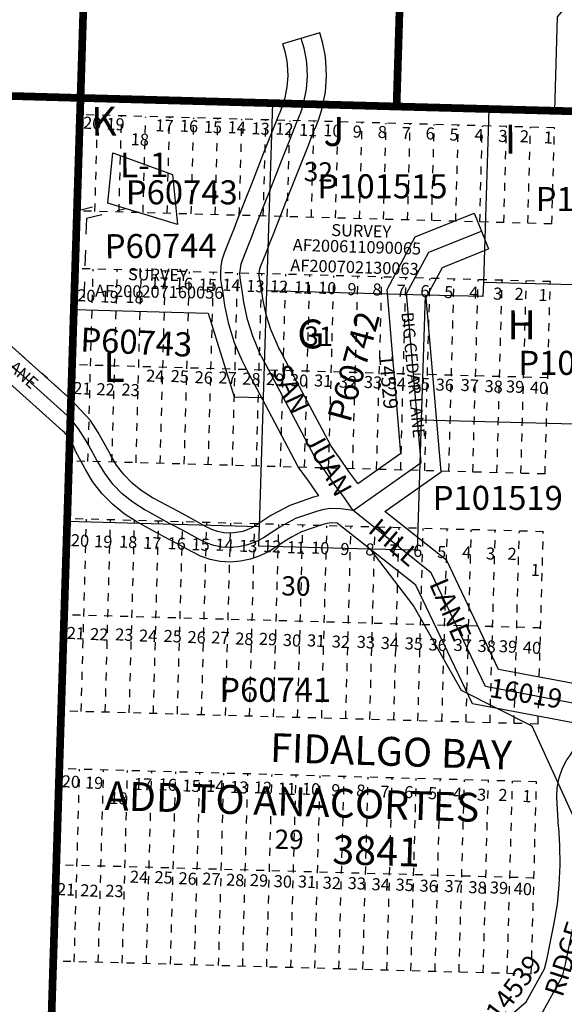
# Model space of a CAD drawing. Units: inches. Extents: x 1207512 to 1215722, y 540441 to 546851.
# Drawn here: x 1212305 to 1212871, y 541397 to 542420 of the extents above; entities that cross this region are included whole.
import ezdxf
from ezdxf.enums import TextEntityAlignment as Align

# ---------------------------------------------------------------- set-up
doc = ezdxf.new("R2010")
doc.units = ezdxf.units.IN
doc.header["$LTSCALE"] = 330
doc.header["$MEASUREMENT"] = 0
for name, pattern in [('DASHPROP', [0.4, 0.1, -0.1, 0.1, -0.1]), ('DASHPROP1', [0.1, 0.025, -0.025, 0.025, -0.025]), ('DASHPROP2', [0.2, 0.05, -0.05, 0.05, -0.05]), ('EXCNTL', [1.4, 1.2, -0.05, 0.1, -0.05])]:
    doc.linetypes.add(name, pattern=pattern)
for name, color, linetype in [('AN-PVTRD', 4, 'Continuous'), ('AN-TEXT', 7, 'Continuous'), ('NOTSETUP', 7, 'DASHPROP1'), ('PNUMBER', 7, 'Continuous'), ('PVT-CNTL', 2, 'EXCNTL'), ('PVT-ROW', 90, 'Continuous'), ('SV-DASHPROP', 7, 'DASHPROP2'), ('SV-OVRLAP', 30, 'DASHPROP'), ('SV-PARCEL', 7, 'Continuous'), ('SV-PLATBND', 200, 'Continuous'), ('SV-PLTN', 7, 'Continuous'), ('SV-PROPERT', 6, 'Continuous'), ('SV-SDNAME', 1, 'Continuous')]:
    doc.layers.add(name, color=color, linetype=linetype)
doc.styles.add('DOTFONT', font='DOTFONT', dxfattribs={"height": 7.5})
doc.styles.add('HELVL', font='HELVL', dxfattribs={"height": 10})
doc.styles.add('ITALIC', font='ITALIC', dxfattribs={"height": 30})
doc.styles.add('SIMPLEX', font='simplex', dxfattribs={"height": 25})
doc.styles.add('UNIVH', font='UNIVH', dxfattribs={"height": 40})

# ---------------------------------------------------------------- blocks, each defined once
blk = doc.blocks.new('PLAT_400')
at = {"layer": 'PNUMBER', "style": 'SIMPLEX'}
blk.add_attdef('PNUMBER', (0, 0), '', height=25, dxfattribs=at)

msp = doc.modelspace()

# ---------------------------------------------------------------- linework, layer by layer
at = {"layer": 'NOTSETUP'}
msp.add_lwpolyline([(1212358, 542025.4), (1212209.9, 542158.2)], dxfattribs=at)
at = {"layer": 'PVT-CNTL'}
for points in [[(1212651.3, 541910.2), (1212651.3, 541910.2), (1212640.4, 541925.8), (1212630.5, 541938.9), (1212621, 541952.7), (1212619.8, 541954.3), (1212611.2, 541966.2), (1212601.5, 541984.6), (1212577.7, 542029.4), (1212563.6, 542055.9), (1212560.5, 542061.7), (1212558.9, 542064.8), (1212556.4, 542069.5), (1212553.9, 542074.3), (1212546.8, 542091.1), (1212541.3, 542108.6), (1212537.7, 542126.5), (1212535.4, 542141.2), (1212534.5, 542147.1), (1212533.8, 542151.9), (1212533.6, 542156.8), (1212534, 542161.6), (1212534.9, 542166.4), (1212536.5, 542171), (1212542.7, 542187), (1212546.1, 542195.5), (1212549.5, 542204), (1212554.3, 542216.2), (1212558.1, 542226), (1212564.5, 542242.2), (1212576.8, 542273.5), (1212585, 542294.4), (1212593, 542314.7), (1212593.2, 542315.2), (1212596.7, 542323.7), (1212599.5, 542332.5), (1212600, 542334.3), (1212602.6, 542347.8), (1212603.6, 542361.5), (1212603, 542375.3), (1212602.3, 542380.3), (1212600.3, 542390.6), (1212597.3, 542400.7)], [(1212651.3, 541910.2), (1212721.9, 541959.9), (1212706.8, 542135.5), (1212729.8, 542178.6), (1212784.5, 542200.5)], [(1213675.9, 542099.5), (1213608.6, 542126.7), (1213506.7, 542062.1), (1213360.4, 542138.6), (1213310, 541990), (1213178, 541936.1), (1213079.7, 541852.5), (1212996.1, 541781.4), (1212906, 541704.9), (1212788.7, 541727), (1212732.3, 541845.2), (1212651.3, 541910.2)], [(1212721.8, 541257.3), (1212752.4, 541326.6), (1212806.2, 541351.6), (1212846.9, 541386.7), (1212868.6, 541426.2), (1212872, 541438.6), (1212879.7, 541477.6), (1212883.2, 541498.4), (1212885.4, 541519.4), (1212886.3, 541541.2), (1212885.8, 541563.1), (1212884.7, 541581.6), (1212884.7, 541582.5), (1212883, 541612.2), (1212883.2, 541619.7), (1212884.6, 541627), (1212887.1, 541634.1), (1212890.6, 541640.6), (1212893, 541644.3), (1212899.1, 541653.6), (1212905.2, 541663), (1212920.2, 541685.9), (1212928.8, 541699.1), (1212967.2, 541756.8)]]:
    msp.add_lwpolyline(points, dxfattribs=at)
msp.add_lwpolyline([(1212651.3, 541910.2), (1212638, 541911.9), (1212627.6, 541912.2), (1212620.9, 541911.1), (1212614.3, 541909.4), (1212591.4, 541901.6), (1212580, 541895.4), (1212574.2, 541892.3), (1212573.9, 541892.1), (1212558.1, 541881.8), (1212553, 541878.9), (1212548.5, 541876.8), (1212540.4, 541873.9), (1212531.9, 541872.2), (1212523.4, 541871.6), (1212514.9, 541872.1), (1212506.5, 541873.8), (1212498.5, 541876.5), (1212490.9, 541880.3), (1212473.8, 541889.5), (1212461.9, 541896), (1212456.7, 541898.8), (1212436.9, 541909.6), (1212435.1, 541910.5), (1212422.1, 541918.7), (1212411.2, 541927.5), (1212401.5, 541937.6), (1212393, 541948.7), (1212385.8, 541960.8), (1212385.7, 541961), (1212376.1, 541978.2), (1212373.2, 541983.4), (1212365.9, 541995), (1212357.4, 542005.8), (1212196.5, 542150.1, 0.43057)], format="xyb", dxfattribs=at)
at = {"layer": 'PVT-ROW'}
for p, q in [((1212616.5, 542406.3), (1212578.2, 542395)), ((1212777, 542219), (1212784.5, 542200.5)), ((1212784.5, 542200.5), (1212791.9, 542181.9))]:
    msp.add_line(p, q, dxfattribs=at)
for points in [[(1212656.2, 541938.1), (1212646.7, 541950.5), (1212637.3, 541964.4), (1212635.9, 541966.2), (1212628.3, 541976.8), (1212619.2, 541994), (1212595.4, 542038.7), (1212581.2, 542065.3), (1212578.1, 542071.1), (1212576.6, 542074.1), (1212574.1, 542078.7), (1212572.1, 542082.8), (1212565.5, 542098), (1212560.7, 542113.5), (1212557.4, 542130), (1212555.2, 542144.2), (1212554.3, 542150.1), (1212553.7, 542153.8), (1212553.6, 542156.3), (1212553.8, 542158.8), (1212554.3, 542161.3), (1212555.3, 542164.2), (1212561.4, 542179.6), (1212564.7, 542188.2), (1212568.1, 542196.7), (1212572.9, 542208.9), (1212576.7, 542218.7), (1212583.1, 542234.9), (1212595.4, 542266.2), (1212603.6, 542287.1), (1212611.4, 542306.9), (1212611.6, 542307.2), (1212615.5, 542316.9), (1212618.7, 542326.9), (1212619.5, 542329.8), (1212622.5, 542345.2), (1212623.6, 542361.3), (1212622.9, 542377), (1212622.1, 542383.6), (1212619.7, 542395.4), (1212616.5, 542406.3)], [(1212615.6, 541925.2), (1212604.8, 541941), (1212603.7, 541942.4), (1212594.2, 541955.6), (1212583.8, 541975.2), (1212560.1, 542020), (1212545.9, 542046.5), (1212542.8, 542052.4), (1212541.2, 542055.4), (1212538.6, 542060.3), (1212535.8, 542065.8), (1212528, 542084.2), (1212521.9, 542103.6), (1212518, 542123), (1212515.7, 542138.2), (1212514.8, 542144), (1212513.8, 542150), (1212513.6, 542157.2), (1212514.2, 542164.4), (1212515.6, 542171.5), (1212517.6, 542177.7), (1212524.1, 542194.3), (1212527.5, 542202.8), (1212530.8, 542211.4), (1212535.6, 542223.5), (1212539.5, 542233.4), (1212545.9, 542249.6), (1212558.2, 542280.9), (1212566.4, 542301.7), (1212574.6, 542322.5), (1212574.9, 542323.1), (1212577.9, 542330.5), (1212580.3, 542338.1), (1212580.5, 542338.8), (1212582.7, 542350.5), (1212583.6, 542361.8), (1212583, 542373.6), (1212582.6, 542377.1), (1212580.9, 542385.8), (1212578.2, 542395)], [(1212656.2, 541938.1), (1212700.9, 541969.6), (1212686.4, 542139.7), (1212715.6, 542194.4), (1212777, 542219)], [(1212684.2, 541908.9), (1212742.8, 541950.2), (1212727.2, 542131.3), (1212744, 542162.7), (1212791.9, 542181.9)], [(1212615.6, 541925.2), (1212610, 541923.8), (1212585.3, 541915.4), (1212572.8, 541908.6), (1212566.5, 541905.2), (1212565.8, 541904.7), (1212550.2, 541894.6), (1212546, 541892.2), (1212542.8, 541890.6), (1212536.4, 541888.4), (1212529.9, 541887.1), (1212523.3, 541886.6), (1212516.8, 541887), (1212510.4, 541888.3), (1212504.3, 541890.4), (1212497.8, 541893.6), (1212481, 541902.7), (1212469, 541909.2), (1212463.9, 541912), (1212444, 541922.7), (1212442.7, 541923.4), (1212430.8, 541930.9), (1212421.4, 541938.6), (1212412.8, 541947.4), (1212405.4, 541957.1), (1212398.9, 541968), (1212398.9, 541968.1), (1212389.2, 541985.5), (1212386.1, 541991.1), (1212378.1, 542003.7), (1212358, 542025.4)], [(1212900.4, 541726.3), (1212802.4, 541744.8), (1212748.4, 541858), (1212684.2, 541908.9)], [(1212896.5, 541686.3), (1212775.1, 541709.2), (1212716.3, 541832.4), (1212634.7, 541897)], [(1212852.5, 541443.2), (1212852.5, 541443.2), (1212860.1, 541481.2), (1212863.4, 541501.1), (1212865.4, 541520.8), (1212866.3, 541541.4), (1212865.8, 541562.3), (1212864.8, 541580.5), (1212864.7, 541581.4), (1212863, 541611.9), (1212863.3, 541621.8), (1212865.2, 541632.2), (1212868.7, 541642.3), (1212873.4, 541650.9), (1212876.3, 541655.2), (1212882.3, 541664.5), (1212888.4, 541673.9), (1212896.5, 541686.3)], [(1212727.7, 541320), (1212737.2, 541341.6), (1212795.2, 541368.5), (1212831.1, 541399.5), (1212850, 541433.8), (1212852.5, 541443.2)]]:
    msp.add_lwpolyline(points, dxfattribs=at)
for points in [[(1212358, 542025.4), (1212205.9, 542161.7, 0.432332), (1212017.1, 542127.2)], [(1212634.7, 541897), (1212628.6, 541897.2), (1212624, 541896.4), (1212618.6, 541895.1), (1212597.5, 541887.8), (1212587.1, 541882.2), (1212581.9, 541879.3), (1212565.9, 541869), (1212560, 541865.6), (1212554.2, 541862.9), (1212544.4, 541859.4), (1212534, 541857.3), (1212523.4, 541856.5), (1212512.9, 541857.2), (1212502.6, 541859.2), (1212492.7, 541862.6), (1212484, 541867), (1212466.7, 541876.3), (1212454.7, 541882.8), (1212449.6, 541885.6), (1212429.7, 541896.4), (1212427.6, 541897.5), (1212413.3, 541906.5), (1212401.1, 541916.5), (1212390.1, 541927.8), (1212380.5, 541940.3), (1212372.7, 541953.5), (1212372.5, 541953.9), (1212363, 541970.9), (1212360.9, 541976.5), (1212360.7, 541977.1, 0.109458), (1212349.3, 541992.9), (1212187, 542138.4)]]:
    msp.add_lwpolyline(points, format="xyb", dxfattribs=at)
at = {"layer": 'SV-DASHPROP'}
for p, q in [((1212364.2, 542221.5), (1212396.4, 542229.6)), ((1212374, 542213.7), (1212414.8, 542223.9)), ((1212374, 542213.7), (1212371, 542118.5))]:
    msp.add_line(p, q, dxfattribs=at)
at = {"layer": 'SV-OVRLAP', "ltscale": 0.25}
for p, q in [((1212860.5, 542307.8), (1212367.4, 542321.4)), ((1212382.9, 542220.9), (1212385.7, 542320.9)), ((1212407.9, 542220.2), (1212410.6, 542320.2)), ((1212432.9, 542219.6), (1212435.6, 542319.5)), ((1212457.9, 542218.9), (1212460.6, 542318.8)), ((1212482.9, 542218.2), (1212485.6, 542318.1)), ((1212507.9, 542217.5), (1212510.6, 542317.5)), ((1212532.9, 542216.8), (1212535.6, 542316.8)), ((1212557.8, 542216.1), (1212560.6, 542316.1)), ((1212582.8, 542215.4), (1212585.6, 542315.4)), ((1212607.8, 542214.7), (1212610.6, 542314.7)), ((1212632.8, 542214.1), (1212635.6, 542314)), ((1212657.8, 542213.4), (1212660.6, 542313.3)), ((1212682.8, 542212.7), (1212685.5, 542312.6)), ((1212682.8, 542212.7), (1212685.5, 542312.6)), ((1212707.8, 542212), (1212710.5, 542312)), ((1212732.8, 542211.3), (1212735.5, 542311.3)), ((1212757.8, 542210.6), (1212760.5, 542310.6)), ((1212782.8, 542209.9), (1212785.5, 542309.9)), ((1212807.8, 542209.2), (1212810.5, 542309.2)), ((1212832.7, 542208.6), (1212835.5, 542308.5)), ((1212857.7, 542207.9), (1212860.5, 542307.8)), ((1212857.7, 542207.9), (1212860.5, 542307.8)), ((1212857.7, 542207.9), (1212364.2, 542221.4)), ((1212856.1, 542147.9), (1212362.3, 542161.5)), ((1212375.6, 541961), (1212381.1, 542161)), ((1212400.6, 541960.3), (1212406.1, 542160.3)), ((1212425.6, 541959.7), (1212431.1, 542159.6)), ((1212450.7, 541959), (1212456.2, 542158.9)), ((1212475.7, 541958.3), (1212481.2, 542158.2)), ((1212500.7, 541957.6), (1212506.2, 542157.5)), ((1212525.7, 541956.9), (1212531.2, 542156.8)), ((1212550.7, 541956.2), (1212556.2, 542156.1)), ((1212575.7, 541955.5), (1212581.2, 542155.5)), ((1212600.7, 541954.8), (1212606.2, 542154.8)), ((1212625.7, 541954.2), (1212631.2, 542154.1)), ((1212650.7, 541953.5), (1212656.2, 542153.4)), ((1212675.6, 541952.8), (1212681.1, 542152.7)), ((1212675.6, 541952.8), (1212681.1, 542152.7)), ((1212700.6, 541952.1), (1212706.1, 542152)), ((1212725.6, 541951.4), (1212731.1, 542151.3)), ((1212750.6, 541950.7), (1212756.1, 542150.6)), ((1212775.6, 541950), (1212781.1, 542150)), ((1212800.6, 541949.3), (1212806.1, 542149.3)), ((1212825.6, 541948.7), (1212831.1, 542148.6)), ((1212850.6, 541948), (1212856.1, 542147.9)), ((1212853.3, 542047.9), (1212359.1, 542061.5)), ((1212850.6, 541948), (1212356, 541961.6)), ((1212848.9, 541888), (1212354.1, 541901.6)), ((1212368.6, 541701.1), (1212374.1, 541901)), ((1212393.6, 541700.4), (1212399.1, 541900.4)), ((1212418.6, 541699.7), (1212424.1, 541899.7)), ((1212443.6, 541699.1), (1212449.1, 541899)), ((1212468.6, 541698.4), (1212474.1, 541898.3)), ((1212493.6, 541697.7), (1212499.1, 541897.6)), ((1212518.5, 541697), (1212524, 541896.9)), ((1212543.5, 541696.3), (1212549, 541896.2)), ((1212568.5, 541695.6), (1212574, 541895.5)), ((1212593.5, 541694.9), (1212599, 541894.9)), ((1212618.5, 541694.2), (1212624, 541894.2)), ((1212643.5, 541693.6), (1212649, 541893.5)), ((1212668.5, 541692.9), (1212674, 541892.8)), ((1212668.5, 541692.9), (1212674, 541892.8)), ((1212693.5, 541692.2), (1212699, 541892.1)), ((1212718.5, 541691.5), (1212724, 541891.4)), ((1212743.5, 541690.8), (1212749, 541890.7)), ((1212768.5, 541690.1), (1212774, 541890)), ((1212793.4, 541689.4), (1212798.9, 541889.4)), ((1212818.4, 541688.7), (1212823.9, 541888.7)), ((1212843.3, 541688.1), (1212848.8, 541888)), ((1212846.2, 541788), (1212350.9, 541801.6)), ((1212843.4, 541688.1), (1212347.8, 541701.7)), ((1212841.8, 541628.1), (1212345.9, 541641.7)), ((1212361.4, 541441.2), (1212367, 541641.1)), ((1212386.4, 541440.5), (1212391.9, 541640.5)), ((1212411.3, 541439.8), (1212416.8, 541639.8)), ((1212436.4, 541439.2), (1212441.9, 541639.1)), ((1212461.4, 541438.5), (1212466.9, 541638.4)), ((1212486.4, 541437.8), (1212491.9, 541637.7)), ((1212511.4, 541437.1), (1212516.9, 541637)), ((1212536.4, 541436.4), (1212541.9, 541636.3)), ((1212561.4, 541435.7), (1212566.9, 541635.6)), ((1212586.4, 541435), (1212591.9, 541635)), ((1212611.4, 541434.3), (1212616.9, 541634.3)), ((1212636.3, 541433.7), (1212641.9, 541633.6)), ((1212661.3, 541433), (1212666.8, 541632.9)), ((1212661.3, 541433), (1212666.8, 541632.9)), ((1212686.3, 541432.3), (1212691.8, 541632.2)), ((1212711.3, 541431.6), (1212716.8, 541631.5)), ((1212736.3, 541430.9), (1212741.8, 541630.8)), ((1212761.3, 541430.2), (1212766.8, 541630.1)), ((1212786.3, 541429.5), (1212791.8, 541629.5)), ((1212811.3, 541428.8), (1212816.8, 541628.8)), ((1212836.3, 541428.2), (1212841.8, 541628.1)), ((1212839, 541528.1), (1212342.7, 541541.8)), ((1212836.3, 541428.2), (1212339.6, 541441.8))]:
    msp.add_line(p, q, dxfattribs=at)
at = {"layer": 'SV-PLATBND', "const_width": 8}
for points in [[(1213044.8, 542979.8), (1212716.7, 542988.7), (1212696.3, 542329.9)], [(1212383.2, 542827), (1212367.9, 542338.8)], [(1212367.9, 542338.8), (1211710.6, 542357.2), (1211666.9, 541039.5)], [(1213024.7, 542321), (1212367.9, 542338.8), (1212326.3, 541021.6), (1213644, 540985.8)]]:
    msp.add_lwpolyline(points, dxfattribs=at)
at = {"layer": 'SV-PROPERT'}
for p, q in [((1212716.7, 542988.7), (1212696.3, 542329.9)), ((1212367.9, 542338.8), (1212378.2, 542668.2)), ((1212193.7, 542344), (1212367.9, 542338.8)), ((1212361, 542118.6), (1212367.9, 542338.8)), ((1213024.7, 542321), (1212367.9, 542338.8)), ((1212567.4, 542333.4), (1212561.2, 542138.4)), ((1212792.3, 542327.3), (1212786.6, 542147.3)), ((1212396.4, 542229.6), (1212401.4, 542281.6)), ((1212401.4, 542281.6), (1212463.4, 542259.2)), ((1212463.4, 542259.2), (1212468.5, 542207.3)), ((1212468.5, 542207.3), (1212396.4, 542229.6)), ((1212786.6, 542147.3), (1212786.1, 542132.3)), ((1212786.6, 542147.3), (1213046.5, 542140.3)), ((1212561.2, 542138.4), (1212557.7, 542027.5)), ((1212726.1, 542134), (1212561.2, 542138.4)), ((1212726.1, 542134), (1212722, 542004)), ((1212786.1, 542132.3), (1212726.1, 542134)), ((1212354, 541898.7), (1212361, 542118.6)), ((1212361, 542118.8), (1212500.4, 542115)), ((1212500.4, 542115), (1212527.7, 542028.3)), ((1212527.7, 542028.3), (1212557.7, 542027.5)), ((1212557.7, 542027.5), (1212553.4, 541893.5)), ((1212722, 542004), (1212717.8, 541869.1)), ((1213006.9, 541996.3), (1212722, 542004)), ((1212337.6, 541380.8), (1212354, 541898.7)), ((1212354, 541898.9), (1212553.4, 541893.5)), ((1212553.4, 541893.5), (1212552.8, 541873.5)), ((1212552.8, 541873.5), (1212668.5, 541870.4)), ((1212668.5, 541870.4), (1212717.8, 541869.1)), ((1212668.5, 541870.4), (1212714.4, 541810.2)), ((1212714.4, 541810.2), (1212763.3, 541723.2)), ((1212763.3, 541723.2), (1212836.8, 541686.2)), ((1212836.8, 541686.2), (1212884.5, 541581.8))]:
    msp.add_line(p, q, dxfattribs=at)
msp.add_lwpolyline([(1212860.7, 542325.4), (1212863.7, 542423.2), (1212919.3, 542488.9), (1212924.7, 542499, 0.318753), (1212912.5, 542595.5), (1212885, 542625.4, -0.137767), (1212843.9, 542706.4), (1212836.6, 542743.2, 0.183297), (1212820.3, 542769.3), (1212880.7, 542984.2)], format="xyb", dxfattribs=at)

# ---------------------------------------------------------------- block references
at = {"layer": 'SV-PARCEL'}
ref = msp.add_blockref('PLAT_400', (1212415, 542228.2), dxfattribs=dict(at, rotation=359.999045895647))
ref.add_attrib('PNUMBER', 'P60743', (1212415, 542228.2), dxfattribs={"layer": 'PNUMBER', "height": 25, "rotation": 359.999, "style": 'SIMPLEX'})
ref = msp.add_blockref('PLAT_400', (1212614.1, 542234.5), dxfattribs=dict(at, rotation=359.9990459172193))
ref.add_attrib('PNUMBER', 'P101515', (1212614.1, 542234.5), dxfattribs={"layer": 'PNUMBER', "height": 25, "rotation": 359.999, "style": 'SIMPLEX'})
ref = msp.add_blockref('PLAT_400', (1212840.9, 542221.3), dxfattribs=dict(at, rotation=359.9990459453089))
ref.add_attrib('PNUMBER', 'P101514', (1212840.9, 542221.3), dxfattribs={"layer": 'PNUMBER', "height": 25, "rotation": 359.999, "style": 'SIMPLEX'})
ref = msp.add_blockref('PLAT_400', (1212393.2, 542172.2), dxfattribs=dict(at, rotation=0.3069906703767307))
ref.add_attrib('PNUMBER', 'P60744', (1212393.2, 542172.2), dxfattribs={"layer": 'PNUMBER', "height": 25, "rotation": 0.307, "style": 'SIMPLEX'})
ref = msp.add_blockref('PLAT_400', (1212648.1, 542000.4), dxfattribs=dict(at, rotation=74.45325751931391))
ref.add_attrib('PNUMBER', 'P60742', (1212648.1, 542000.4), dxfattribs={"layer": 'PNUMBER', "height": 25, "rotation": 74.4533, "style": 'SIMPLEX'})
ref = msp.add_blockref('PLAT_400', (1212367.3, 542075.3), dxfattribs=dict(at, rotation=357.2917958968605))
ref.add_attrib('PNUMBER', 'P60743', (1212367.3, 542075.3), dxfattribs={"layer": 'PNUMBER', "height": 25, "rotation": 357.2918, "style": 'SIMPLEX'})
ref = msp.add_blockref('PLAT_400', (1212822.9, 542051), dxfattribs=dict(at, rotation=359.9990459506236))
ref.add_attrib('PNUMBER', 'P101513', (1212822.9, 542051), dxfattribs={"layer": 'PNUMBER', "height": 25, "rotation": 359.999, "style": 'SIMPLEX'})
ref = msp.add_blockref('PLAT_400', (1212733.9, 541910.7), dxfattribs=dict(at, rotation=359.9990459549576))
ref.add_attrib('PNUMBER', 'P101519', (1212733.9, 541910.7), dxfattribs={"layer": 'PNUMBER', "height": 25, "rotation": 359.999, "style": 'SIMPLEX'})
ref = msp.add_blockref('PLAT_400', (1212512.1, 541711.2), dxfattribs=dict(at, rotation=359.9990459350369))
ref.add_attrib('PNUMBER', 'P60741', (1212512.1, 541711.2), dxfattribs={"layer": 'PNUMBER', "height": 25, "rotation": 359.999, "style": 'SIMPLEX'})

# ---------------------------------------------------------------- texts
at = {"layer": 'AN-PVTRD', "style": 'HELVL'}
for rotation, p in [(318.0182, (1212272.1, 542084.1)), (275.4389, (1212713.7, 542050.9))]:
    msp.add_text('BIG CEDAR LANE', height=12.5, rotation=rotation, dxfattribs=at).set_placement(p, align=Align.MIDDLE_CENTER)
msp.add_text('14529', height=15, rotation=275.4389, dxfattribs=at).set_placement((1212686.1, 542043.5), align=Align.MIDDLE)
for s, rotation, p in [('SAN', 294.6566, (1212566.3, 542056.1)), ('JUAN', 298.5663, (1212599.7, 541984.5)), ('HILL', 319.3605, (1212665.6, 541888.3)), ('LANE', 293.1388, (1212729.9, 541834)), ('16019', 350.6329, (1212791.8, 541716.4)), ('RIDGE ', 72.3411, (1212868.7, 541403.5)), ('14539 ', 53.1231, (1212803.2, 541377.8))]:
    msp.add_text(s, height=20, rotation=rotation, dxfattribs=at).set_placement(p)
at = {"layer": 'AN-TEXT', "style": 'SIMPLEX'}
for s, rotation, p in [('SURVEY', 358.2474, (1212628.3, 542195.4)), ('AF200611090065', 358.2474, (1212588.3, 542180)), ('AF200702130063', 358.2474, (1212585.8, 542158.8)), ('SURVEY', 359.0118, (1212417.1, 542149.5)), ('AF200207160056', 359.0118, (1212382.9, 542132.3))]:
    msp.add_text(s, height=12.5, rotation=rotation, dxfattribs=at).set_placement(p)
at = {"layer": 'SV-OVRLAP', "ltscale": 0.25, "style": 'DOTFONT'}
for s, height, rotation, p in [('20', 12.5, 357.3296, (1212380, 542311.1)), ('19', 12.5, 357.3296, (1212404.2, 542310)), ('17', 12.5, 357.3296, (1212455.1, 542308.4)), ('16', 12.5, 357.3296, (1212480.6, 542308)), ('15', 12.5, 357.3296, (1212505.5, 542306.9)), ('14', 12.5, 357.3296, (1212530.2, 542306.5)), ('13', 12.5, 357.3296, (1212555, 542305.3)), ('12', 12.5, 357.3296, (1212579.7, 542305)), ('11', 12.5, 357.3296, (1212604.5, 542303.8)), ('10', 12.5, 357.3296, (1212629.6, 542303.4)), ('9', 12.5, 357.3296, (1212655.4, 542302.2)), ('8', 12.5, 357.3296, (1212681.4, 542301.8)), ('7', 12.5, 357.3296, (1212706.2, 542300.7)), ('6', 12.5, 357.3296, (1212731.1, 542300.3)), ('5', 12.5, 357.3296, (1212756, 542299.1)), ('4', 12.5, 357.3296, (1212782, 542298.7)), ('3', 12.5, 357.3296, (1212806.8, 542297.6)), ('2', 12.5, 357.3296, (1212829.1, 542297.3)), ('1', 12.5, 357.3296, (1212853.9, 542296.1)), ('18', 12.5, 357.3296, (1212429.5, 542294)), ('32', 20, 359.096, (1212615, 542259.5)), ('17', 12.5, 357.3296, (1212449.6, 542144.7)), ('16', 12.5, 357.3296, (1212475.2, 542144.3)), ('15', 12.5, 357.3296, (1212500, 542143.1)), ('14', 12.5, 357.3296, (1212524.7, 542142.8)), ('13', 12.5, 357.3296, (1212549.6, 542141.6)), ('20', 12.5, 357.3296, (1212373.9, 542131.8)), ('12', 12.5, 357.3296, (1212574.2, 542141.2)), ('11', 12.5, 357.3296, (1212599.1, 542140.1)), ('10', 12.5, 357.3296, (1212624.2, 542139.7)), ('9', 12.5, 357.3296, (1212649.9, 542138.5)), ('8', 12.5, 357.3296, (1212675.9, 542138.1)), ('7', 12.5, 357.3296, (1212700.8, 542136.9)), ('6', 12.5, 357.3296, (1212725.7, 542136.5)), ('5', 12.5, 357.3296, (1212750.5, 542135.4)), ('4', 12.5, 357.3296, (1212776.5, 542135)), ('3', 12.5, 357.3296, (1212801.4, 542133.8)), ('2', 12.5, 357.3296, (1212823.6, 542133.5)), ('1', 12.5, 357.3296, (1212848.5, 542132.4)), ('19', 12.5, 357.3296, (1212398.1, 542130.6)), ('18', 12.5, 357.3296, (1212424.1, 542130.2)), ('31', 20, 359.096, (1212615.4, 542088.6)), ('24', 12.5, 357.3296, (1212445.5, 542048.3)), ('25', 12.5, 357.3296, (1212471, 542047.9)), ('26', 12.5, 357.3296, (1212495.9, 542046.7)), ('27', 12.5, 357.3296, (1212520.6, 542046.4)), ('28', 12.5, 357.3296, (1212545.4, 542045.2)), ('29', 12.5, 357.3296, (1212570.1, 542044.8)), ('30', 12.5, 357.3296, (1212594.9, 542043.7)), ('31', 12.5, 357.3296, (1212620, 542043.3)), ('32', 12.5, 357.3296, (1212645.8, 542042.1)), ('33', 12.5, 357.3296, (1212671.8, 542041.7)), ('34', 12.5, 357.3296, (1212696.6, 542040.5)), ('35', 12.5, 357.3296, (1212721.5, 542040.2)), ('36', 12.5, 357.3296, (1212746.4, 542039)), ('21', 12.5, 357.3296, (1212369.7, 542035.4)), ('22', 12.5, 357.3296, (1212393.9, 542034.3)), ('23', 12.5, 357.3296, (1212419.9, 542033.8)), ('37', 12.5, 357.3296, (1212772.3, 542038.6)), ('38', 12.5, 357.3296, (1212797.2, 542037.4)), ('39', 12.5, 357.3296, (1212819.4, 542037.1)), ('40', 12.5, 357.3296, (1212844.3, 542036)), ('20', 12.5, 357.3296, (1212367.3, 541877.3)), ('19', 12.5, 357.3296, (1212391.5, 541876.2)), ('18', 12.5, 357.3296, (1212417.4, 541875.8)), ('17', 12.5, 357.3296, (1212442.3, 541874.6)), ('16', 12.5, 357.3296, (1212467.8, 541874.2)), ('15', 12.5, 357.3296, (1212492.7, 541873.1)), ('14', 12.5, 357.3296, (1212517.4, 541872.7)), ('13', 12.5, 357.3296, (1212542.2, 541871.5)), ('12', 12.5, 357.3296, (1212566.9, 541871.2)), ('11', 12.5, 357.3296, (1212591.8, 541870)), ('10', 12.5, 357.3296, (1212616.9, 541869.6)), ('9', 12.5, 357.3296, (1212642.6, 541868.4)), ('8', 12.5, 357.3296, (1212668.6, 541868)), ('7', 12.5, 357.3296, (1212693.4, 541866.9)), ('6', 12.5, 357.3296, (1212718.3, 541866.5)), ('5', 12.5, 357.3296, (1212743.2, 541865.3)), ('4', 12.5, 357.3296, (1212769.2, 541864.9)), ('3', 12.5, 357.3296, (1212794, 541863.7)), ('2', 12.5, 357.3296, (1212816.3, 541863.4)), ('1', 12.5, 357.3296, (1212840.4, 541846.7)), ('30', 20, 359.096, (1212591.7, 541829)), ('21', 12.5, 357.3296, (1212363.1, 541780.9)), ('22', 12.5, 357.3296, (1212387.3, 541779.8)), ('23', 12.5, 357.3296, (1212413.3, 541779.4)), ('24', 12.5, 357.3296, (1212438.1, 541778.2)), ('25', 12.5, 357.3296, (1212463.7, 541777.8)), ('26', 12.5, 357.3296, (1212488.5, 541776.7)), ('27', 12.5, 357.3296, (1212513.2, 541776.3)), ('28', 12.5, 357.3296, (1212538.1, 541775.1)), ('29', 12.5, 357.3296, (1212562.7, 541774.8)), ('30', 12.5, 357.3296, (1212587.6, 541773.6)), ('31', 12.5, 357.3296, (1212612.7, 541773.2)), ('32', 12.5, 357.3296, (1212638.4, 541772)), ('33', 12.5, 357.3296, (1212664.4, 541771.6)), ('34', 12.5, 357.3296, (1212689.3, 541770.5)), ('35', 12.5, 357.3296, (1212714.2, 541770.1)), ('36', 12.5, 357.3296, (1212739, 541768.9)), ('37', 12.5, 357.3296, (1212765, 541768.5)), ('38', 12.5, 357.3296, (1212789.9, 541767.4)), ('39', 12.5, 357.3296, (1212812.1, 541767.1)), ('40', 12.5, 357.3296, (1212837, 541765.9)), ('20', 12.5, 357.3296, (1212357.8, 541626.7)), ('19', 12.5, 357.3296, (1212382, 541625.5)), ('17', 12.5, 357.3296, (1212432.8, 541624)), ('16', 12.5, 357.3296, (1212458.4, 541623.6)), ('15', 12.5, 357.3296, (1212483.2, 541622.4)), ('14', 12.5, 357.3296, (1212507.9, 541622)), ('13', 12.5, 357.3296, (1212532.8, 541620.9)), ('12', 12.5, 357.3296, (1212557.4, 541620.5)), ('18', 12.5, 357.3296, (1212407.3, 541609.5)), ('11', 12.5, 357.3296, (1212582.3, 541619.3)), ('10', 12.5, 357.3296, (1212607.4, 541619)), ('9', 12.5, 357.3296, (1212633.1, 541617.8)), ('8', 12.5, 357.3296, (1212659.1, 541617.4)), ('7', 12.5, 357.3296, (1212684, 541616.2)), ('6', 12.5, 357.3296, (1212708.9, 541615.8)), ('5', 12.5, 357.3296, (1212733.7, 541614.7)), ('4', 12.5, 357.3296, (1212759.7, 541614.2)), ('3', 12.5, 357.3296, (1212784.6, 541613.1)), ('2', 12.5, 357.3296, (1212806.8, 541612.8)), ('1', 12.5, 357.3296, (1212831.7, 541611.6)), ('29', 20, 359.096, (1212584.6, 541565.7)), ('24', 12.5, 357.3296, (1212428.7, 541527.6)), ('25', 12.5, 357.3296, (1212454.2, 541527.2)), ('26', 12.5, 357.3296, (1212479.1, 541526)), ('27', 12.5, 357.3296, (1212503.8, 541525.6)), ('28', 12.5, 357.3296, (1212528.6, 541524.5)), ('29', 12.5, 357.3296, (1212553.3, 541524.1)), ('30', 12.5, 357.3296, (1212578.1, 541523)), ('31', 12.5, 357.3296, (1212603.2, 541522.6)), ('32', 12.5, 357.3296, (1212629, 541521.4)), ('33', 12.5, 357.3296, (1212655, 541521)), ('34', 12.5, 357.3296, (1212679.8, 541519.8)), ('35', 12.5, 357.3296, (1212704.7, 541519.4)), ('36', 12.5, 357.3296, (1212729.6, 541518.3)), ('37', 12.5, 357.3296, (1212755.5, 541517.9)), ('21', 12.5, 357.3296, (1212352.9, 541514.7)), ('22', 12.5, 357.3296, (1212377.1, 541513.5)), ('23', 12.5, 357.3296, (1212403.1, 541513.1)), ('38', 12.5, 357.3296, (1212780.4, 541516.7)), ('39', 12.5, 357.3296, (1212802.7, 541516.4)), ('40', 12.5, 357.3296, (1212827.5, 541515.2))]:
    msp.add_text(s, height=height, rotation=rotation, dxfattribs=at).set_placement(p, align=Align.MIDDLE)
at = {"layer": 'SV-PLTN', "style": 'ITALIC'}
for s, height, p in [('K', 30, (1212392.2, 542310.7)), ('J', 30, (1212631.2, 542300)), ('I', 30, (1212814.6, 542292.1)), ('L-1', 25.5, (1212434.1, 542265.9)), ('G', 30, (1212607.3, 542089.6)), ('H', 30, (1212826.3, 542099.1)), ('L', 30, (1212402.8, 542054.8))]:
    msp.add_text(s, height=height, rotation=0.348, dxfattribs=at).set_placement(p, align=Align.MIDDLE)
at = {"layer": 'SV-SDNAME', "style": 'UNIVH'}
for s, p in [('FIDALGO BAY  ', (1212564.5, 541648.8)), ('  ADD TO ANACORTES', (1212374.5, 541599.5)), ('3841', (1212629.3, 541542.8))]:
    msp.add_text(s, height=30, rotation=358.158, dxfattribs=at).set_placement(p)

doc.saveas('drawing.dxf')
